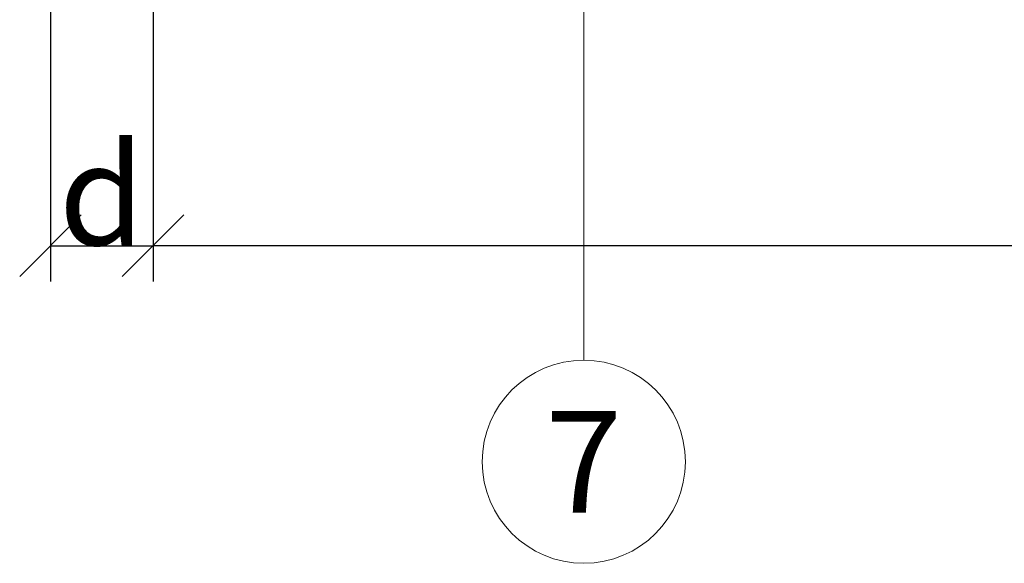
# Model space of a CAD drawing. Units: millimetres. Extents: x -1685 to 11761, y 4 to 6486.
# Drawn here: x 10281 to 10329, y 244 to 270 of the extents above; entities that cross this region are included whole.
import ezdxf

# ---------------------------------------------------------------- set-up
doc = ezdxf.new("R2010")
doc.units = ezdxf.units.MM
doc.layers.get('Defpoints').update_dxf_attribs({"lineweight": 5})
doc.layers.add('Bemassung', color=3, linetype='Continuous', lineweight=5)
doc.layers.add('Legende', color=251, linetype='Continuous', lineweight=5)
doc.layers.add('Text_DE', color=7, linetype='Continuous')
doc.styles.get("Standard").update_dxf_attribs({"font": 'arial.ttf'})
doc.styles.add('Text-H3', font='arial.ttf', dxfattribs={"height": 3})
doc.styles.add('Text-H5', font='arial.ttf', dxfattribs={"height": 5})
doc.dimstyles.new('ISO-25', dxfattribs={"dimtxt": 2.5, "dimasz": 3, "dimexe": 1.75, "dimexo": 0.625, "dimtad": 1, "dimtxsty": 'Standard', "dimblk": 'OBLIQUE', "dimcen": 2.5, "dimadec": 0, "dimazin": 0, "dimtfac": 1, "dimtmove": 0, "dimatfit": 3, "dimfxl": 1, "dimarcsym": 0})

# ---------------------------------------------------------------- blocks, each defined once
blk = doc.blocks.new('_Oblique')
at = {"color": 0, "linetype": 'ByBlock', "lineweight": -2}
blk.add_line((-0.5, -0.5), (0.5, 0.5), dxfattribs=at)
blk = doc.blocks.new('*D78')
at = {"layer": 'Bemassung', "color": 0, "lineweight": -2, "transparency": 16777216}
for p, q in [((10282.874, 284.886), (10282.874, 257.713)), ((10287.874, 284.886), (10287.874, 257.713)), ((10282.874, 259.463), (10287.874, 259.463))]:
    blk.add_line(p, q, dxfattribs=at)
at = {"layer": 'Defpoints', "color": 0, "transparency": 16777216}
for p in [(10282.874, 285.511), (10287.874, 285.511), (10287.874, 259.463)]:
    blk.add_point(p, dxfattribs=at)
at = {"layer": 'Bemassung', "color": 0, "lineweight": -2, "transparency": 16777216, "xscale": 3, "yscale": 3, "zscale": 3, "rotation": 180}
blk.add_blockref('_Oblique', (10282.874, 259.463), dxfattribs=at)
at = {"layer": 'Bemassung', "color": 0, "lineweight": -2, "transparency": 16777216, "xscale": 3, "yscale": 3, "zscale": 3}
blk.add_blockref('_Oblique', (10287.874, 259.463), dxfattribs=at)
blk = doc.blocks.new('*D81')
at = {"layer": 'Bemassung', "color": 0, "lineweight": -2, "transparency": 16777216}
for p, q in [((10287.874, 271.862), (10287.874, 257.713)), ((10456.795, 271.862), (10456.795, 257.713)), ((10456.795, 259.463), (10287.874, 259.463))]:
    blk.add_line(p, q, dxfattribs=at)
at = {"layer": 'Defpoints', "color": 0, "transparency": 16777216}
for p in [(10287.874, 272.487), (10456.795, 272.487), (10287.874, 259.463)]:
    blk.add_point(p, dxfattribs=at)
at = {"layer": 'Bemassung', "color": 0, "lineweight": -2, "transparency": 16777216, "xscale": 3, "yscale": 3, "zscale": 3, "rotation": 180}
blk.add_blockref('_Oblique', (10287.874, 259.463), dxfattribs=at)
at = {"layer": 'Bemassung', "color": 0, "lineweight": -2, "transparency": 16777216, "xscale": 3, "yscale": 3, "zscale": 3}
blk.add_blockref('_Oblique', (10456.795, 259.463), dxfattribs=at)

msp = doc.modelspace()

# ---------------------------------------------------------------- linework, layer by layer
at = {"layer": 'Legende'}
msp.add_lwpolyline([(10308.874, 253.887), (10308.874, 285.511)], dxfattribs=at)
msp.add_circle((10308.874, 248.937), 4.95, dxfattribs=at)

# ---------------------------------------------------------------- texts
at = {"layer": 'Legende', "insert": (10308.874, 248.937), "char_height": 4.95, "attachment_point": 5, "style": 'Text-H5'}
msp.add_mtext_dynamic_manual_height_columns('7', width=10.27647, gutter_width=1, heights=[0], dxfattribs=at)
at = {"layer": 'Text_DE', "color": 3, "insert": (10285.374, 261.963), "char_height": 4.95, "attachment_point": 5, "style": 'Text-H3'}
msp.add_mtext_dynamic_manual_height_columns('d', width=10.27647, gutter_width=1, heights=[0], dxfattribs=at)

# ---------------------------------------------------------------- dimensions: what is measured, and where the dimension line sits
at = {"layer": 'Bemassung'}
for p1, p2, picture, middle in [((10282.874, 285.511), (10287.874, 285.511), '*D78', (10285.374, 259.463)), ((10456.795, 272.487), (10287.874, 272.487), '*D81', (10372.334, 259.463))]:
    dim = msp.add_linear_dim(base=(10287.874, 259.463), p1=p1, p2=p2, angle=180, text=' ', dimstyle='ISO-25', dxfattribs=at)
    dim.commit()
    dim.dimension.update_dxf_attribs({"geometry": picture, "text_midpoint": middle, "dimtype": 160})

doc.saveas('drawing.dxf')
